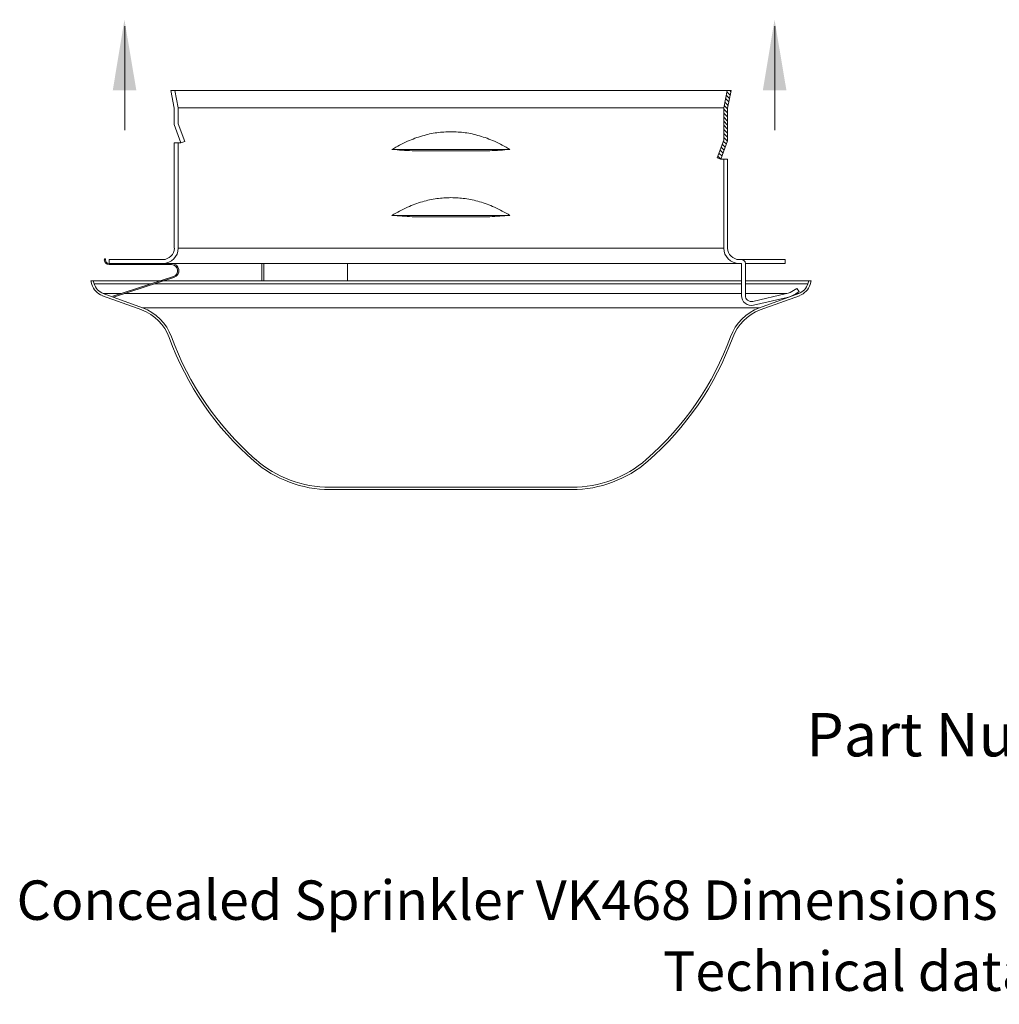
# Model space of a CAD drawing. Extents: x 36.1 to 41.77, y 21.92 to 28.29.
# Drawn here: x 36.63 to 38.67, y 21.92 to 23.97 of the extents above; entities that cross this region are included whole.
import ezdxf
from ezdxf.enums import TextEntityAlignment as Align

# ---------------------------------------------------------------- set-up
doc = ezdxf.new("R2010")
doc.units = 0
doc.header["$MEASUREMENT"] = 0
doc.layers.get('0').update_dxf_attribs({"linetype": 'CONTINUOUS'})
for name, color, linetype in [('3', 3, 'CONTINUOUS'), ('DIM', 3, 'CONTINUOUS'), ('HATCH', 6, 'CONTINUOUS'), ('TEXT', 6, 'CONTINUOUS')]:
    doc.layers.add(name, color=color, linetype=linetype)

msp = doc.modelspace()

# ---------------------------------------------------------------- hatches: boundary and pattern name
at = {"layer": 'HATCH', "lineweight": 20}
h = msp.add_hatch(color=7, dxfattribs=at)
edge = h.paths.add_edge_path()
edge.add_line((36.9542, 23.432), (36.8284, 23.3911))
edge.add_line((36.8284, 23.3911), (36.8277, 23.3934))
edge.add_line((36.8277, 23.3934), (36.9535, 23.4342))
edge.add_arc((36.9496, 23.4462), 0.0126, 288, 450)
edge.add_line((36.9496, 23.4588), (36.8195, 23.4588))
edge.add_arc((36.8195, 23.4687), 0.00988, 180, 270, ccw=False)
edge.add_line((36.8097, 23.4687), (36.8097, 23.4709))
edge.add_line((36.8097, 23.4709), (36.812, 23.4709))
edge.add_line((36.812, 23.4709), (36.812, 23.4687))
edge.add_arc((36.8195, 23.4687), 0.00749, 180, 270)
edge.add_line((36.8195, 23.4612), (36.9496, 23.4612))
edge.add_arc((36.9496, 23.4462), 0.015, -72, 90, ccw=False)

# ---------------------------------------------------------------- linework, layer by layer
at = {"color": 7, "lineweight": 20}
for p, q in [((36.9551, 23.7838), (36.9478, 23.8206)), ((38.1125, 23.8206), (36.9478, 23.8206)), ((36.9633, 23.7846), (36.9561, 23.8206)), ((38.097, 23.7846), (38.1042, 23.8206)), ((38.1051, 23.7838), (38.1125, 23.8206)), ((36.9551, 23.7505), (36.9551, 23.7838)), ((36.9633, 23.7519), (36.9633, 23.7846)), ((38.097, 23.7846), (36.9633, 23.7846)), ((38.097, 23.7179), (38.097, 23.7846)), ((38.1051, 23.7165), (38.1051, 23.7838)), ((36.9767, 23.715), (36.9633, 23.7519)), ((36.9551, 23.7505), (36.969, 23.7123)), ((36.969, 23.7123), (36.9551, 23.7123)), ((36.9551, 23.4933), (36.9551, 23.7123)), ((36.9633, 23.4933), (36.9633, 23.7123)), ((36.969, 23.7123), (36.9767, 23.715)), ((38.097, 23.7179), (38.0836, 23.681)), ((38.0912, 23.6782), (38.1051, 23.7165)), ((37.4075, 23.6983), (37.6527, 23.6983)), ((37.4495, 23.6955), (37.6107, 23.6955)), ((38.0836, 23.681), (38.0912, 23.6782)), ((38.1051, 23.6782), (38.0912, 23.6782)), ((38.097, 23.4933), (38.097, 23.6782)), ((38.1051, 23.4933), (38.1051, 23.6782)), ((37.4075, 23.5612), (37.6527, 23.5612)), ((37.4495, 23.5584), (37.6107, 23.5584)), ((36.9633, 23.4933), (38.097, 23.4933)), ((36.8097, 23.4709), (36.812, 23.4709)), ((36.8097, 23.4709), (36.8097, 23.4687)), ((36.812, 23.4709), (36.812, 23.4687)), ((36.8195, 23.4612), (36.8195, 23.4693)), ((36.9312, 23.4693), (36.8195, 23.4693)), ((38.2248, 23.4693), (38.1291, 23.4693)), ((38.2248, 23.4612), (38.2248, 23.4693)), ((38.1338, 23.4612), (36.8195, 23.4612)), ((36.8195, 23.4612), (36.9496, 23.4612)), ((36.8195, 23.4588), (36.9496, 23.4588)), ((37.1371, 23.4253), (37.1371, 23.4612)), ((37.1412, 23.4612), (37.1412, 23.4253)), ((37.3154, 23.4612), (37.3154, 23.4253)), ((38.1338, 23.4612), (38.1338, 23.3945)), ((38.1419, 23.3945), (38.1419, 23.4612)), ((38.1419, 23.4612), (38.2248, 23.4612)), ((37.1371, 23.4253), (36.7814, 23.4253)), ((36.7837, 23.4176), (36.7814, 23.4253)), ((36.7883, 23.419), (36.7864, 23.4253)), ((36.9535, 23.4342), (36.8277, 23.3934)), ((36.9542, 23.432), (36.8284, 23.3911)), ((38.1338, 23.4253), (37.3154, 23.4253)), ((38.2788, 23.4253), (38.1419, 23.4253)), ((38.2719, 23.419), (38.2738, 23.4253)), ((38.2765, 23.4176), (38.2788, 23.4253)), ((36.7883, 23.419), (36.9066, 23.419)), ((36.9144, 23.419), (37.1371, 23.419)), ((37.3154, 23.419), (38.1338, 23.419)), ((38.1419, 23.419), (38.2719, 23.419)), ((38.2492, 23.4094), (38.2423, 23.4049)), ((38.2537, 23.4026), (38.2492, 23.4094)), ((36.8873, 23.3646), (36.8059, 23.3942)), ((36.8889, 23.3691), (36.8075, 23.3987)), ((36.8075, 23.3987), (36.8442, 23.3987)), ((36.8519, 23.3987), (37.0842, 23.3987)), ((37.3154, 23.3987), (38.1338, 23.3987)), ((38.1419, 23.3987), (38.2281, 23.3987)), ((38.2273, 23.3985), (38.1572, 23.3823)), ((38.159, 23.3744), (38.2291, 23.3906)), ((38.1713, 23.3691), (38.2528, 23.3987)), ((38.173, 23.3646), (38.2544, 23.3942)), ((38.2468, 23.3981), (38.2537, 23.4026)), ((38.2478, 23.3987), (38.2528, 23.3987)), ((38.1713, 23.3691), (36.8889, 23.3691)), ((37.2784, 22.996), (37.7819, 22.996)), ((37.2784, 22.9912), (37.7819, 22.9912))]:
    msp.add_line(p, q, dxfattribs=at)
at = {"lineweight": 20}
for p, q in [((37.1371, 23.4253), (37.3154, 23.4253)), ((37.1371, 23.419), (37.3154, 23.419)), ((37.0842, 23.3987), (37.3154, 23.3987))]:
    msp.add_line(p, q, dxfattribs=at)
at = {"color": 7, "lineweight": 20}
for centre, radius, start, end in [((36.9312, 23.4933), 0.0321, 270, 0), ((36.9312, 23.4933), 0.024, 270, 0), ((38.1291, 23.4933), 0.0321, 180, 270), ((38.1291, 23.4933), 0.024, 180, 270), ((36.8195, 23.4687), 0.00988, 180, 270), ((36.8195, 23.4687), 0.00749, 180, 270), ((38.1338, 23.4612), 0.00815, 0, 90), ((36.9496, 23.4462), 0.015, 288, 90), ((36.9496, 23.4462), 0.0126, 288, 90), ((36.8182, 23.428), 0.0359, 196.7408, 250), ((36.8182, 23.428), 0.0311, 196.7408, 250), ((38.2167, 23.4443), 0.047, 283, 303), ((38.2421, 23.428), 0.0311, 290, 343.2592), ((38.2421, 23.428), 0.0359, 290, 343.2592), ((38.1544, 23.3945), 0.0206, 180, 283), ((38.1544, 23.3945), 0.0125, 180, 283), ((38.2167, 23.4443), 0.0551, 283, 303), ((36.8545, 23.2745), 0.0958, 19.9589, 70), ((36.8545, 23.2745), 0.1006, 19.9589, 70), ((38.2058, 23.2745), 0.1006, 110, 160.0411), ((38.2058, 23.2745), 0.0958, 110, 160.0411), ((37.5301, 23.5199), 0.623, 199.9589, 228.9575), ((37.5301, 23.5199), 0.6182, 199.9589, 228.9575), ((37.5301, 23.5199), 0.6182, 311.0425, 340.0411), ((37.5301, 23.5199), 0.623, 311.0425, 340.0411), ((37.2784, 23.2307), 0.2396, 228.9575, 270), ((37.2784, 23.2307), 0.2348, 228.9575, 270), ((37.7819, 23.2307), 0.2348, 270, 311.0425), ((37.7819, 23.2307), 0.2396, 270, 311.0425)]:
    msp.add_arc(centre, radius, start, end, dxfattribs=at)
for points in [[(37.5301, 23.7351), (37.5009, 23.7331), (37.4709, 23.7266), (37.4398, 23.7152), (37.4075, 23.6983)], [(37.6527, 23.6983), (37.6205, 23.7152), (37.5894, 23.7266), (37.5594, 23.7331), (37.5301, 23.7351)], [(37.4495, 23.6955), (37.4285, 23.6967), (37.4075, 23.6983)], [(37.6527, 23.6983), (37.6318, 23.6967), (37.6107, 23.6955)], [(37.5301, 23.5981), (37.5009, 23.596), (37.4709, 23.5896), (37.4398, 23.5782), (37.4075, 23.5612)], [(37.6527, 23.5612), (37.6205, 23.5782), (37.5894, 23.5896), (37.5594, 23.596), (37.5301, 23.5981)], [(37.4495, 23.5584), (37.4285, 23.5597), (37.4075, 23.5612)], [(37.6527, 23.5612), (37.6318, 23.5597), (37.6107, 23.5584)]]:
    msp.add_spline(points, degree=3, dxfattribs=at)
at = {"layer": 'DIM', "color": 7, "lineweight": 20}
for p, q in [((36.8523, 23.7387), (36.8523, 23.9544)), ((38.2034, 23.7387), (38.2034, 23.9544))]:
    msp.add_line(p, q, dxfattribs=at)
for points in [[(36.8762, 23.8212), (36.8272, 23.8211), (36.8515, 23.9681)], [(38.2273, 23.8212), (38.1783, 23.8211), (38.2026, 23.9681)]]:
    msp.add_solid(points, dxfattribs=at)
at = {"layer": 'HATCH', "color": 7, "lineweight": 20}
for p, q in [((38.1106, 23.8112), (38.1037, 23.8181)), ((38.112, 23.8182), (38.1097, 23.8206)), ((38.1064, 23.79), (38.0994, 23.7969)), ((38.1078, 23.797), (38.1009, 23.804)), ((38.1092, 23.8041), (38.1023, 23.811)), ((38.1051, 23.7743), (38.097, 23.7824)), ((38.1051, 23.7658), (38.097, 23.774)), ((38.1051, 23.7828), (38.098, 23.7899)), ((38.1051, 23.7573), (38.097, 23.7655)), ((38.1051, 23.7489), (38.097, 23.757)), ((38.1051, 23.7404), (38.097, 23.7485)), ((38.1051, 23.7319), (38.097, 23.7401)), ((38.1051, 23.7235), (38.097, 23.7316)), ((38.1025, 23.7092), (38.0961, 23.7155)), ((38.1047, 23.7154), (38.097, 23.7231)), ((38.0934, 23.6843), (38.0871, 23.6907)), ((38.0957, 23.6905), (38.0893, 23.6969)), ((38.098, 23.6968), (38.0916, 23.7031)), ((38.1002, 23.703), (38.0939, 23.7093)), ((38.091, 23.6783), (38.0848, 23.6845))]:
    msp.add_line(p, q, dxfattribs=at)

# ---------------------------------------------------------------- texts
at = {"layer": '3', "color": 7, "lineweight": 20}
for s, p in [('Concealed Sprinkler VK468 Dimensions and Cover Installation', (36.6273, 22.0962)), ('Technical data page 149u-z', (37.971, 21.9485))]:
    msp.add_text(s, height=0.08192, dxfattribs=at).set_placement(p)
at = {"layer": 'TEXT', "color": 7, "lineweight": 20}
msp.add_text('Part Number 13637ABX', height=0.090237, dxfattribs=at).set_placement((38.9357, 22.4362), align=Align.CENTER)

doc.saveas('drawing.dxf')
